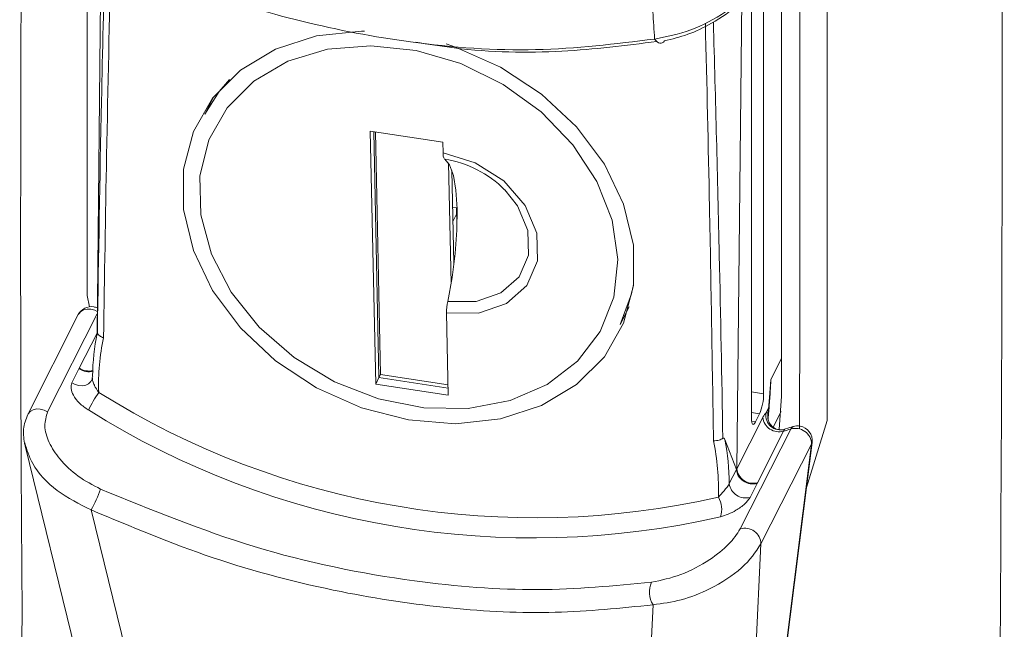
# Model space of a CAD drawing. Units: millimetres. Extents: x 0 to 8400, y 0 to 5940.
# Drawn here: x 3509 to 3536, y 1297 to 1314 of the extents above; entities that cross this region are included whole.
import ezdxf

# ---------------------------------------------------------------- set-up
doc = ezdxf.new("R2010")
doc.units = ezdxf.units.MM
doc.header["$LTSCALE"] = 25.4

msp = doc.modelspace()

# ---------------------------------------------------------------- linework, layer by layer
at = {"linetype": 'Continuous', "lineweight": 18}
for p, q in [((3531.467, 1338.131), (3531.467, 1302.508)), ((3530.216, 1303.175), (3530.216, 1315.794)), ((3511.126, 1305.942), (3511.126, 1315.541)), ((3511.505, 1315.473), (3511.393, 1304.884)), ((3529.723, 1303.235), (3529.723, 1314.821)), ((3529.386, 1314.401), (3529.386, 1302.57)), ((3529.121, 1314.075), (3528.985, 1301.178)), ((3514.609, 1311.414), (3514.362, 1310.927)), ((3518.908, 1310.457), (3520.904, 1310.151)), ((3519.057, 1303.508), (3518.908, 1310.457)), ((3519.147, 1303.686), (3519.002, 1310.442)), ((3519.147, 1303.686), (3519.002, 1310.442)), ((3519.049, 1310.435), (3519.192, 1303.774)), ((3520.904, 1310.151), (3520.91, 1309.859)), ((3521.128, 1306.269), (3521.056, 1309.583)), ((3521.209, 1306.834), (3521.154, 1309.373)), ((3521.176, 1308.368), (3521.281, 1308.352)), ((3521.281, 1308.352), (3521.291, 1307.873)), ((3521.184, 1307.996), (3521.284, 1308.194)), ((3511.188, 1305.626), (3511.126, 1305.942)), ((3525.781, 1305.142), (3526.028, 1305.63)), ((3510.879, 1305.416), (3509.489, 1302.672)), ((3511.399, 1305.433), (3510.036, 1302.743)), ((3521.005, 1305.461), (3521.053, 1303.203)), ((3510.907, 1303.945), (3511.393, 1304.904)), ((3530.216, 1304.208), (3529.925, 1303.634)), ((3510.703, 1303.541), (3510.897, 1303.924)), ((3519.057, 1303.508), (3519.147, 1303.686)), ((3519.147, 1303.686), (3519.192, 1303.774)), ((3521.049, 1303.394), (3519.147, 1303.686)), ((3521.049, 1303.394), (3519.147, 1303.686)), ((3519.192, 1303.774), (3521.047, 1303.49)), ((3529.925, 1303.634), (3529.856, 1302.71)), ((3521.053, 1303.203), (3519.057, 1303.508)), ((3529.386, 1303.291), (3529.723, 1303.235)), ((3530.15, 1302.255), (3530.216, 1303.175)), ((3529.858, 1302.848), (3529.785, 1302.704)), ((3529.844, 1302.583), (3529.872, 1302.873)), ((3529.872, 1302.873), (3529.888, 1303.055)), ((3528.985, 1301.178), (3529.701, 1302.592)), ((3529.611, 1302.686), (3529.386, 1302.724)), ((3529.499, 1302.465), (3529.611, 1302.686)), ((3529.846, 1302.705), (3529.843, 1302.597)), ((3529.985, 1302.327), (3530.203, 1302.757)), ((3529.391, 1302.483), (3529.499, 1302.465)), ((3530.538, 1302.337), (3530.299, 1302.267)), ((3531.467, 1302.508), (3530.899, 1300.664)), ((3529.079, 1299.528), (3530.469, 1302.272)), ((3530.271, 1302.21), (3529.555, 1300.797)), ((3530.3, 1302.262), (3530.299, 1302.262)), ((3509.415, 1301.807), (3512.955, 1287.396)), ((3528.975, 1301.159), (3528.657, 1301.985)), ((3531.041, 1301.857), (3529.651, 1299.114)), ((3530.213, 1295.293), (3531.041, 1301.857)), ((3530.228, 1295.342), (3531.056, 1301.906)), ((3528.78, 1300.772), (3528.975, 1301.157)), ((3529.544, 1300.776), (3529.35, 1300.393)), ((3511.23, 1300.05), (3514.632, 1286.204)), ((3529.651, 1299.114), (3529.013, 1285.446)), ((3526.068, 1284.273), (3526.683, 1297.441))]:
    msp.add_line(p, q, dxfattribs=at)
at = {"linetype": 'Continuous', "lineweight": 18, "flags": 128}
for points in [[(3519.959, 1302.522), (3518.666, 1302.856), (3517.43, 1303.406), (3516.304, 1304.149), (3515.337, 1305.053), (3514.573, 1306.077), (3514.044, 1307.176), (3513.774, 1308.304), (3513.774, 1309.41), (3514.044, 1310.447), (3514.573, 1311.368), (3515.337, 1312.134), (3516.304, 1312.711), (3517.43, 1313.074), (3518.666, 1313.207), (3518.75, 1313.207)], [(3520.991, 1312.857), (3521.252, 1312.77), (3522.489, 1312.22), (3523.615, 1311.476), (3524.581, 1310.573), (3525.345, 1309.549), (3525.874, 1308.449), (3526.145, 1307.322), (3526.145, 1306.216), (3525.874, 1305.179), (3525.345, 1304.258), (3524.581, 1303.492), (3523.615, 1302.915), (3522.489, 1302.552), (3521.252, 1302.419), (3519.959, 1302.522)], [(3526.995, 1312.942), (3526.968, 1312.907), (3526.938, 1312.883), (3526.904, 1312.872), (3526.868, 1312.872), (3526.831, 1312.885), (3526.795, 1312.909), (3526.759, 1312.945), (3526.726, 1312.99)], [(3525.717, 1306.931), (3525.56, 1308.008), (3525.14, 1309.077), (3524.479, 1310.086), (3523.606, 1310.989), (3522.563, 1311.743), (3521.398, 1312.314), (3520.165, 1312.674), (3518.923, 1312.807), (3517.73, 1312.707), (3516.64, 1312.377), (3515.706, 1311.834), (3514.971, 1311.103), (3514.469, 1310.219), (3514.224, 1309.221), (3514.247, 1308.158), (3514.537, 1307.079), (3515.08, 1306.034), (3515.852, 1305.072), (3516.816, 1304.239), (3517.926, 1303.572), (3519.132, 1303.104), (3520.377, 1302.856), (3521.602, 1302.84), (3522.75, 1303.056), (3523.767, 1303.495), (3524.607, 1304.136), (3525.229, 1304.948), (3525.605, 1305.895), (3525.717, 1306.931)], [(3514.362, 1310.927), (3514.751, 1311.544), (3515.034, 1311.875)], [(3520.91, 1309.859), (3521.793, 1309.591), (3522.576, 1309.091), (3523.164, 1308.418), (3523.485, 1307.653), (3523.501, 1306.89), (3523.211, 1306.219), (3522.649, 1305.722), (3521.882, 1305.459), (3521.005, 1305.461)], [(3521.037, 1305.78), (3521.155, 1306.437), (3521.239, 1307.1), (3521.286, 1307.739), (3521.294, 1308.325), (3521.263, 1308.833), (3521.193, 1309.241), (3521.088, 1309.53), (3520.953, 1309.688)], [(3521.037, 1305.78), (3521.817, 1305.777), (3522.498, 1306.011), (3522.998, 1306.453), (3523.256, 1307.049), (3523.241, 1307.728), (3522.956, 1308.407), (3522.603, 1308.849)], [(3526.148, 1306.245), (3526.094, 1305.988), (3525.781, 1305.142)], [(3511.4, 1305.503), (3511.329, 1305.536), (3511.224, 1305.563), (3511.121, 1305.566), (3511.026, 1305.544), (3510.946, 1305.499), (3510.889, 1305.434), (3510.879, 1305.416)], [(3510.703, 1303.541), (3510.795, 1303.494), (3510.894, 1303.468), (3510.992, 1303.463), (3511.083, 1303.48), (3511.162, 1303.518), (3511.222, 1303.575), (3511.246, 1303.613)], [(3510.036, 1302.743), (3509.939, 1302.793), (3509.834, 1302.82), (3509.731, 1302.823), (3509.636, 1302.801), (3509.557, 1302.755), (3509.499, 1302.691), (3509.49, 1302.674)], [(3529.499, 1302.465), (3529.477, 1302.428), (3529.456, 1302.405), (3529.436, 1302.397), (3529.419, 1302.404), (3529.405, 1302.426), (3529.395, 1302.462), (3529.388, 1302.51), (3529.386, 1302.57)], [(3529.963, 1302.337), (3529.946, 1302.353), (3529.943, 1302.357)], [(3531.041, 1301.857), (3531.055, 1301.902), (3531.056, 1301.906)]]:
    msp.add_lwpolyline(points, dxfattribs=at)
at = {"linetype": 'Continuous', "lineweight": 18}
for centre, radius, start, end in [((3652.326, 1321.818), 125.91, 183.68021, 184.02036), ((3521.146, 1309.827), 0.238, 172.4268, 215.6977), ((3520.491, 1306.74), 2.984, 44.9607, 81.1024), ((3511.236, 1305.235), 0.4, 80.4171, 153.133), ((3511.236, 1305.235), 0.4, 65.5957, 80.4171), ((3522.494, 1305.472), 1.489, 168.0629, 180.391), ((3517.318, 1303.686), 6.045, 168.4201, 179.6005), ((3517.363, 1303.507), 5.927, 167.5738, 182.2105), ((3511.164, 1304.326), 0.46, 236.0937, 284.2117), ((3516.179, 1300.147), 5.679, 146.5473, 152.2175), ((3523.434, 1322.421), 22.589, 237.9312, 282.903), ((3528.311, 1303.238), 1.412, 336.9958, 359.8564), ((3529.817, 1302.886), 0.0565, 316.7538, 346.7175), ((3523.393, 1322.328), 23.05, 237.9312, 282.903), ((3530.149, 1302.645), 0.451, 186.7048, 285.7014), ((3530.188, 1302.652), 0.406, 172.6607, 285.9321), ((3530.221, 1302.621), 0.384, 167.3883, 223.5366), ((3530.578, 1302.226), 0.118, 109.5046, 157.1204), ((3530.598, 1301.848), 0.443, 1.2348, 106.9489), ((3530.659, 1301.956), 0.4, 80.4171, 107.5959), ((3530.659, 1301.956), 0.4, 352.8088, 80.4171), ((3525.29, 1318.601), 17.13, 286.9033, 287.5954), ((3522.01, 1300.621), 6.472, 358.0584, 11.8601), ((3522.079, 1300.706), 6.701, 0.5675, 11.0054), ((3529.433, 1301.231), 0.451, 186.7048, 285.7014), ((3529.228, 1300.828), 0.452, 187.067, 285.6582), ((3508.348, 1301.714), 3.328, 329.9986, 340.7818), ((3527.903, 1300.062), 0.668, 342.3697, 30.5888), ((3529.208, 1299.104), 0.443, 1.2348, 106.9489), ((3527.222, 1297.789), 0.642, 154.9917, 212.8644)]:
    msp.add_arc(centre, radius, start, end, dxfattribs=at)
for points, knots in [([(3536.203, 1340.481), (3536.272, 1324.836), (3536.343, 1308.757), (3536.192, 1292.251), (3536.25, 1290.95), (3536.047, 1289.768), (3535.25, 1289.025), (3534.26, 1288.657), (3533.104, 1288.717), (3531.629, 1289.009), (3530.53, 1289.186), (3529.815, 1289.301)], [0, 0, 0, 0, 0.829937, 0.852991, 0.876045, 0.898869, 0.916059, 0.933248, 0.950439, 0.967729, 1, 1, 1, 1]), ([(3511.709, 1292.468), (3511.571, 1292.507), (3511.053, 1292.655), (3510.286, 1293.252), (3509.484, 1294.249), (3509.283, 1295.504), (3509.341, 1296.784), (3509.265, 1304.944), (3509.298, 1312.633), (3509.329, 1319.889)], [0, 0, 0, 0, 0.012643, 0.047363, 0.082084, 0.128186, 0.174751, 0.221316, 1, 1, 1, 1]), ([(3530.707, 1302.282), (3530.713, 1303.521), (3530.725, 1306.094), (3530.72, 1310.005), (3530.721, 1313.618), (3530.721, 1315.896), (3530.721, 1316.84)], [0, 0, 0, 0, 0.255513, 0.530563, 0.805612, 1, 1, 1, 1]), ([(3511.216, 1315.609), (3512.158, 1315.178), (3514.042, 1314.318), (3517.025, 1313.425), (3520.193, 1312.824), (3523.509, 1312.591), (3525.651, 1312.857), (3526.726, 1312.99)], [0, 0, 0, 0, 0.186483, 0.372728, 0.559431, 0.778888, 1, 1, 1, 1]), ([(3511.403, 1304.921), (3511.437, 1307.042), (3511.493, 1310.547), (3511.58, 1314.046), (3511.615, 1315.427)], [0, 0, 0, 0, 0.605191, 1, 1, 1, 1]), ([(3511.778, 1315.359), (3511.735, 1313.507), (3511.653, 1309.983), (3511.6, 1306.455), (3511.575, 1304.782)], [0, 0, 0, 0, 0.5258026, 1, 1, 1, 1]), ([(3526.726, 1312.99), (3527.057, 1313.055), (3527.718, 1313.185), (3528.639, 1313.677), (3529.334, 1314.241), (3529.55, 1314.584), (3529.659, 1314.756)], [0, 0, 0, 0, 0.280123, 0.559698, 0.779802, 1, 1, 1, 1]), ([(3529.202, 1314.174), (3529.147, 1314.1), (3528.953, 1313.838), (3528.346, 1313.434), (3527.636, 1313.091), (3527.209, 1312.992), (3526.995, 1312.942)], [0, 0, 0, 0, 0.134492, 0.470133, 0.735017, 1, 1, 1, 1]), ([(3528.344, 1301.951), (3528.311, 1304.091), (3528.252, 1307.913), (3528.162, 1311.74), (3528.122, 1313.424)], [0, 0, 0, 0, 0.559999, 1, 1, 1, 1]), ([(3528.342, 1313.454), (3528.4, 1311.318), (3528.503, 1307.503), (3528.571, 1303.694), (3528.602, 1302.017)], [0, 0, 0, 0, 0.56, 1, 1, 1, 1]), ([(3526.788, 1312.921), (3525.928, 1312.813), (3524.143, 1312.59), (3521.877, 1312.625), (3520.506, 1312.846), (3520.15, 1312.903)], [0, 0, 0, 0, 0.407955, 0.846388, 1, 1, 1, 1]), ([(3511.396, 1304.899), (3511.397, 1304.909), (3511.398, 1304.924), (3511.4, 1304.933), (3511.402, 1304.929), (3511.403, 1304.924), (3511.403, 1304.921)], [0, 0, 0, 0, 0.500288, 0.750414, 0.863347, 1, 1, 1, 1]), ([(3511.403, 1304.921), (3511.408, 1304.905), (3511.418, 1304.872), (3511.462, 1304.831), (3511.515, 1304.8), (3511.555, 1304.788), (3511.575, 1304.782)], [0, 0, 0, 0, 0.2795172, 0.5590581, 0.7788397, 1, 1, 1, 1]), ([(3510.897, 1303.924), (3510.899, 1303.928), (3510.903, 1303.935), (3510.906, 1303.942), (3510.907, 1303.945)], [0, 0, 0, 0, 0.5599991, 1, 1, 1, 1]), ([(3510.897, 1303.924), (3510.959, 1303.896), (3511.082, 1303.839), (3511.236, 1303.835), (3511.285, 1303.87), (3511.289, 1303.872)], [0, 0, 0, 0, 0.481992, 0.963424, 1, 1, 1, 1]), ([(3511.264, 1303.666), (3511.263, 1303.659), (3511.26, 1303.645), (3511.248, 1303.618), (3511.241, 1303.604)], [0, 0, 0, 0, 0.471408, 1, 1, 1, 1]), ([(3511.274, 1303.728), (3511.269, 1303.716), (3511.263, 1303.698), (3511.264, 1303.674), (3511.265, 1303.666)], [0, 0, 0, 0, 0.680315, 1, 1, 1, 1]), ([(3511.265, 1303.666), (3511.265, 1303.663), (3511.265, 1303.65), (3511.269, 1303.624), (3511.275, 1303.601), (3511.278, 1303.59)], [0, 0, 0, 0, 0.124798, 0.560706, 1, 1, 1, 1]), ([(3529.858, 1302.848), (3529.87, 1302.994), (3529.893, 1303.256), (3529.915, 1303.518), (3529.925, 1303.634)], [0, 0, 0, 0, 0.56, 1, 1, 1, 1]), ([(3529.925, 1303.634), (3529.918, 1303.494), (3529.907, 1303.28), (3529.888, 1303.068), (3529.882, 1302.994)], [0, 0, 0, 0, 0.652868, 1, 1, 1, 1]), ([(3511.154, 1302.795), (3511.07, 1302.853), (3510.902, 1302.969), (3510.739, 1303.186), (3510.662, 1303.391), (3510.689, 1303.491), (3510.703, 1303.541)], [0, 0, 0, 0, 0.280275, 0.5600026, 0.7801335, 1, 1, 1, 1]), ([(3511.278, 1303.59), (3511.291, 1303.551), (3511.312, 1303.488), (3511.356, 1303.406), (3511.396, 1303.339), (3511.426, 1303.298), (3511.44, 1303.278)], [0, 0, 0, 0, 0.339363, 0.559345, 0.779757, 1, 1, 1, 1]), ([(3529.846, 1302.705), (3529.848, 1302.732), (3529.852, 1302.779), (3529.856, 1302.827), (3529.858, 1302.848)], [0, 0, 0, 0, 0.559628, 1, 1, 1, 1]), ([(3509.49, 1302.674), (3509.439, 1302.541), (3509.337, 1302.277), (3509.385, 1301.978), (3509.409, 1301.829)], [0, 0, 0, 0, 0.504726, 1, 1, 1, 1]), ([(3510.036, 1302.743), (3509.997, 1302.62), (3509.917, 1302.374), (3510.051, 1301.902), (3510.369, 1301.415), (3510.859, 1300.952), (3511.28, 1300.73), (3511.491, 1300.619)], [0, 0, 0, 0, 0.186521, 0.372937, 0.559686, 0.779565, 1, 1, 1, 1]), ([(3529.701, 1302.592), (3529.717, 1302.621), (3529.746, 1302.673), (3529.773, 1302.695), (3529.785, 1302.704)], [0, 0, 0, 0, 0.5608604, 1, 1, 1, 1]), ([(3529.785, 1302.704), (3529.798, 1302.71), (3529.82, 1302.721), (3529.838, 1302.71), (3529.846, 1302.705)], [0, 0, 0, 0, 0.559926, 1, 1, 1, 1]), ([(3529.951, 1302.349), (3529.93, 1302.373), (3529.89, 1302.419), (3529.858, 1302.494), (3529.845, 1302.557), (3529.847, 1302.586), (3529.848, 1302.6)], [0, 0, 0, 0, 0.284051, 0.545129, 0.782507, 1, 1, 1, 1]), ([(3530.301, 1302.264), (3530.266, 1302.256), (3530.212, 1302.245), (3530.133, 1302.253), (3530.045, 1302.276), (3529.991, 1302.318), (3529.953, 1302.346)], [0, 0, 0, 0, 0.286865, 0.445145, 0.61687, 1, 1, 1, 1]), ([(3528.344, 1301.951), (3528.37, 1301.95), (3528.424, 1301.949), (3528.498, 1301.964), (3528.559, 1301.988), (3528.587, 1302.008), (3528.602, 1302.017)], [0, 0, 0, 0, 0.2804974, 0.5600391, 0.7802338, 1, 1, 1, 1]), ([(3528.602, 1302.017), (3528.605, 1302.02), (3528.612, 1302.024), (3528.624, 1302.024), (3528.641, 1302.014), (3528.65, 1301.996), (3528.657, 1301.985)], [0, 0, 0, 0, 0.125001, 0.249993, 0.499981, 1, 1, 1, 1]), ([(3530.299, 1302.262), (3530.297, 1302.259), (3530.295, 1302.255), (3530.288, 1302.243), (3530.28, 1302.229), (3530.274, 1302.216), (3530.271, 1302.21)], [0, 0, 0, 0, 0.338613, 0.557745, 0.77889, 1, 1, 1, 1]), ([(3511.23, 1300.05), (3510.908, 1300.211), (3510.263, 1300.532), (3509.6, 1301.239), (3509.465, 1301.7), (3509.41, 1301.891)], [0, 0, 0, 0, 0.369786, 0.739024, 1, 1, 1, 1]), ([(3528.975, 1301.159), (3528.977, 1301.163), (3528.98, 1301.169), (3528.983, 1301.176), (3528.985, 1301.178)], [0, 0, 0, 0, 0.560004, 1, 1, 1, 1]), ([(3528.975, 1301.157), (3528.975, 1301.158), (3528.975, 1301.158), (3528.975, 1301.159), (3528.975, 1301.159)], [0, 0, 0, 0, 0.5590763, 1, 1, 1, 1]), ([(3529.544, 1300.776), (3529.482, 1300.767), (3529.356, 1300.75), (3529.157, 1300.835), (3529.007, 1300.983), (3528.986, 1301.099), (3528.975, 1301.157)], [0, 0, 0, 0, 0.250118, 0.499944, 0.75004, 1, 1, 1, 1]), ([(3528.478, 1300.402), (3528.53, 1300.456), (3528.608, 1300.537), (3528.705, 1300.659), (3528.756, 1300.73), (3528.772, 1300.758), (3528.78, 1300.772)], [0, 0, 0, 0, 0.498468, 0.747603, 0.873574, 1, 1, 1, 1]), ([(3529.555, 1300.797), (3529.553, 1300.793), (3529.55, 1300.786), (3529.546, 1300.779), (3529.544, 1300.776)], [0, 0, 0, 0, 0.559999, 1, 1, 1, 1]), ([(3511.491, 1300.619), (3512.887, 1300.049), (3515.704, 1298.9), (3519.827, 1298.059), (3523.532, 1297.766), (3525.611, 1297.963), (3526.641, 1298.061)], [0, 0, 0, 0, 0.27775, 0.560503, 0.782217, 1, 1, 1, 1]), ([(3529.35, 1300.393), (3529.307, 1300.332), (3529.221, 1300.21), (3528.983, 1300.044), (3528.75, 1299.925), (3528.61, 1299.881), (3528.54, 1299.859)], [0, 0, 0, 0, 0.279701, 0.558982, 0.779411, 1, 1, 1, 1]), ([(3526.683, 1297.441), (3525.797, 1297.351), (3524.009, 1297.168), (3521.103, 1297.302), (3517.937, 1297.777), (3514.577, 1298.647), (3512.339, 1299.585), (3511.23, 1300.05)], [0, 0, 0, 0, 0.184386, 0.371948, 0.56082, 0.782385, 1, 1, 1, 1]), ([(3526.641, 1298.061), (3526.907, 1298.117), (3527.439, 1298.229), (3528.207, 1298.632), (3528.805, 1299.108), (3528.988, 1299.388), (3529.079, 1299.528)], [0, 0, 0, 0, 0.280046, 0.558909, 0.779137, 1, 1, 1, 1]), ([(3529.651, 1299.114), (3529.5, 1298.891), (3529.197, 1298.445), (3528.319, 1297.886), (3527.453, 1297.547), (3526.94, 1297.476), (3526.683, 1297.441)], [0, 0, 0, 0, 0.279785, 0.559857, 0.779728, 1, 1, 1, 1])]:
    msp.add_open_spline(points, degree=3, knots=knots, dxfattribs=at)

doc.saveas('drawing.dxf')
